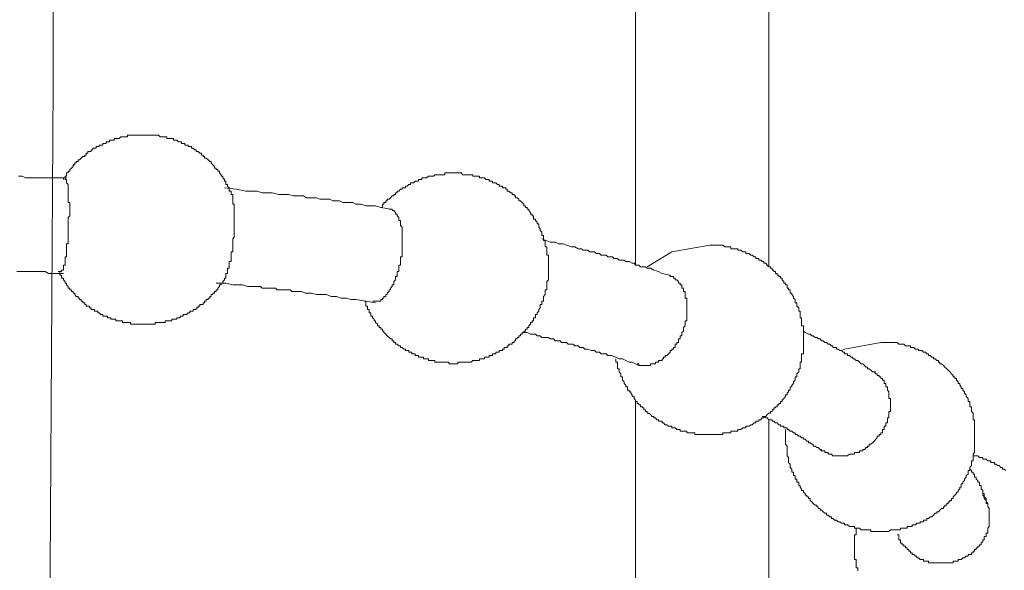
# Model space of a CAD drawing. Units: inches. Extents: x -633 to 784, y -519 to 601.
# Drawn here: x 433 to 459, y 49 to 63 of the extents above; entities that cross this region are included whole.
import ezdxf

# ---------------------------------------------------------------- set-up
doc = ezdxf.new("R2010")
doc.units = ezdxf.units.IN
doc.header["$MEASUREMENT"] = 0
doc.layers.add('图层 1', color=7, linetype='Continuous')

msp = doc.modelspace()

# ---------------------------------------------------------------- linework, layer by layer
at = {"layer": '图层 1', "color": 7, "lineweight": 9}
for points in [[(433.768, 40.607), (433.851, 54.753), (433.895, 61.777), (433.895, 68.852), (433.942, 75.882), (433.942, 82.956), (433.942, 86.492), (433.942, 90.027), (433.942, 93.566), (433.942, 97.052)], [(449.164, 81.313), (449.164, 57.038)], [(452.661, 56.994), (452.661, 81.313)], [(436.272, 60.444), (436.227, 60.444), (436.186, 60.444), (436.144, 60.444), (436.103, 60.444), (436.061, 60.444), (436.014, 60.444), (435.967, 60.444), (435.926, 60.444), (435.887, 60.444), (435.846, 60.444), (435.846, 60.397), (435.799, 60.397), (435.752, 60.397), (435.713, 60.397), (435.671, 60.397), (435.627, 60.358), (435.583, 60.358), (435.544, 60.358), (435.497, 60.358), (435.497, 60.314), (435.45, 60.314), (435.408, 60.314), (435.37, 60.314), (435.37, 60.27), (435.325, 60.27), (435.284, 60.27), (435.284, 60.225), (435.237, 60.225), (435.198, 60.225), (435.198, 60.184), (435.151, 60.184), (435.107, 60.184), (435.107, 60.142), (435.065, 60.142), (435.024, 60.142), (435.024, 60.101), (434.977, 60.101), (434.938, 60.101), (434.938, 60.054), (434.891, 60.054), (434.891, 60.015), (434.85, 60.015), (434.805, 60.015), (434.805, 59.968), (434.764, 59.968), (434.764, 59.921), (434.725, 59.921), (434.725, 59.885), (434.678, 59.885), (434.634, 59.835), (434.592, 59.796), (434.551, 59.796), (434.551, 59.752), (434.504, 59.752), (434.504, 59.713), (434.462, 59.713), (434.462, 59.666), (434.418, 59.666), (434.418, 59.625), (434.379, 59.578), (434.33, 59.539), (434.33, 59.495), (434.288, 59.495), (434.288, 59.451), (434.247, 59.451), (434.247, 59.404), (434.247, 59.365), (434.208, 59.365), (434.208, 59.323), (434.164, 59.323), (434.164, 59.276)], [(438.562, 58.933), (438.562, 58.975), (438.515, 58.975), (438.515, 59.025), (438.515, 59.063), (438.468, 59.105), (438.468, 59.152), (438.424, 59.152), (438.424, 59.191), (438.424, 59.235), (438.388, 59.235), (438.388, 59.276), (438.347, 59.323), (438.347, 59.365), (438.305, 59.365), (438.305, 59.404), (438.255, 59.451), (438.255, 59.495), (438.211, 59.495), (438.211, 59.539), (438.167, 59.539), (438.167, 59.578), (438.128, 59.578), (438.128, 59.625), (438.081, 59.666), (438.042, 59.713), (438.042, 59.752), (438.004, 59.752), (437.959, 59.796), (437.907, 59.835), (437.868, 59.835), (437.868, 59.885), (437.827, 59.885), (437.827, 59.921), (437.782, 59.921), (437.782, 59.968), (437.744, 59.968), (437.696, 60.015), (437.649, 60.015), (437.649, 60.054), (437.611, 60.054), (437.566, 60.101), (437.525, 60.101), (437.525, 60.142), (437.483, 60.142), (437.436, 60.142), (437.436, 60.184), (437.389, 60.184), (437.351, 60.184), (437.351, 60.225), (437.306, 60.225), (437.262, 60.225), (437.262, 60.27), (437.223, 60.27), (437.185, 60.27), (437.135, 60.314), (437.091, 60.314), (437.049, 60.314), (437.049, 60.358), (437.008, 60.358), (436.963, 60.358), (436.914, 60.358), (436.878, 60.358), (436.878, 60.397), (436.833, 60.397), (436.792, 60.397), (436.745, 60.397), (436.706, 60.397), (436.662, 60.444), (436.62, 60.444), (436.573, 60.444), (436.529, 60.444), (436.49, 60.444), (436.449, 60.444), (436.407, 60.444), (436.357, 60.444), (436.316, 60.444), (436.272, 60.444)], [(434.247, 59.323), (433.942, 59.323), (433.771, 59.323), (433.599, 59.323), (433.466, 59.323), (433.389, 59.323), (433.295, 59.323), (433.212, 59.323), (433.168, 59.323), (433.085, 59.365), (432.993, 59.365)], [(444.383, 59.451), (444.334, 59.451), (444.289, 59.451), (444.248, 59.451), (444.206, 59.451), (444.165, 59.451), (444.165, 59.404), (444.121, 59.404), (444.079, 59.404), (444.035, 59.404), (443.993, 59.404), (443.946, 59.404), (443.905, 59.404), (443.863, 59.365), (443.819, 59.365), (443.775, 59.365), (443.733, 59.365), (443.683, 59.323), (443.648, 59.323), (443.606, 59.323), (443.562, 59.323), (443.562, 59.276), (443.52, 59.276), (443.473, 59.276), (443.473, 59.235), (443.432, 59.235), (443.385, 59.235), (443.34, 59.191), (443.302, 59.191), (443.263, 59.191), (443.263, 59.152), (443.219, 59.152), (443.174, 59.105), (443.13, 59.105), (443.13, 59.063), (443.086, 59.063), (443.042, 59.063), (443.042, 59.025), (443, 59.025), (442.959, 58.975), (442.917, 58.975), (442.917, 58.933), (442.873, 58.933), (442.873, 58.889), (442.826, 58.889), (442.826, 58.848), (442.784, 58.848), (442.743, 58.803), (442.701, 58.762), (442.654, 58.762), (442.654, 58.717), (442.613, 58.717), (442.613, 58.673), (442.566, 58.673), (442.566, 58.632), (442.527, 58.632), (442.527, 58.59), (442.527, 58.549), (442.483, 58.549)], [(446.79, 56.302), (446.79, 56.346), (446.79, 56.385), (446.84, 56.385), (446.84, 56.432), (446.84, 56.474), (446.84, 56.518), (446.84, 56.562), (446.84, 56.604), (446.882, 56.648), (446.882, 56.692), (446.882, 56.737), (446.882, 56.775), (446.882, 56.817), (446.882, 56.864), (446.882, 56.905), (446.882, 56.952), (446.882, 56.994), (446.882, 57.038), (446.882, 57.082), (446.882, 57.127), (446.882, 57.163), (446.882, 57.21), (446.882, 57.251), (446.882, 57.295), (446.84, 57.295), (446.84, 57.337), (446.84, 57.381), (446.84, 57.423), (446.84, 57.464), (446.84, 57.514), (446.79, 57.514), (446.79, 57.555), (446.79, 57.594), (446.79, 57.641), (446.79, 57.683), (446.752, 57.683), (446.752, 57.727), (446.752, 57.769), (446.752, 57.813), (446.705, 57.813), (446.705, 57.857), (446.705, 57.896), (446.666, 57.94), (446.666, 57.984), (446.624, 58.029), (446.624, 58.073), (446.624, 58.114), (446.58, 58.114), (446.58, 58.159), (446.541, 58.203), (446.541, 58.244), (446.492, 58.244), (446.492, 58.286), (446.492, 58.327), (446.45, 58.327), (446.45, 58.374), (446.406, 58.374), (446.406, 58.413), (446.362, 58.463), (446.362, 58.504), (446.323, 58.504), (446.323, 58.549), (446.281, 58.549), (446.281, 58.59), (446.237, 58.59), (446.237, 58.632), (446.19, 58.673), (446.146, 58.717), (446.102, 58.717), (446.102, 58.762), (446.063, 58.803), (446.019, 58.803), (446.019, 58.848), (445.98, 58.848), (445.98, 58.889), (445.933, 58.889), (445.933, 58.933), (445.891, 58.933), (445.844, 58.975), (445.8, 58.975), (445.8, 59.025), (445.761, 59.025), (445.761, 59.063), (445.72, 59.063), (445.675, 59.063), (445.675, 59.105), (445.628, 59.105), (445.587, 59.105), (445.587, 59.152), (445.545, 59.152), (445.504, 59.191), (445.457, 59.191), (445.415, 59.191), (445.415, 59.235), (445.371, 59.235), (445.327, 59.235), (445.327, 59.276), (445.283, 59.276), (445.241, 59.276), (445.202, 59.323), (445.155, 59.323), (445.114, 59.323), (445.07, 59.323), (445.07, 59.365), (445.025, 59.365), (444.984, 59.365), (444.942, 59.365), (444.895, 59.365), (444.895, 59.404), (444.851, 59.404), (444.81, 59.404), (444.768, 59.404), (444.729, 59.404), (444.682, 59.404), (444.638, 59.404), (444.596, 59.451), (444.552, 59.451), (444.508, 59.451), (444.461, 59.451), (444.428, 59.451), (444.383, 59.451)], [(434.208, 59.323), (434.208, 59.276), (434.247, 59.276), (434.247, 59.235), (434.247, 59.191), (434.288, 59.152), (434.288, 59.105), (434.288, 59.063), (434.288, 59.025), (434.288, 58.975), (434.288, 58.933), (434.288, 58.889), (434.288, 58.848), (434.288, 58.803), (434.288, 58.762), (434.288, 58.717), (434.288, 58.673), (434.33, 58.673), (434.33, 58.632), (434.33, 58.59), (434.33, 58.549), (434.33, 58.504), (434.33, 58.463), (434.33, 58.413), (434.33, 58.374), (434.33, 58.327), (434.288, 58.286), (434.288, 58.244), (434.288, 58.203), (434.288, 58.159), (434.288, 58.114), (434.288, 58.073), (434.288, 58.029), (434.288, 57.984), (434.288, 57.94), (434.288, 57.896), (434.288, 57.857), (434.288, 57.813), (434.288, 57.769), (434.288, 57.727), (434.288, 57.683), (434.288, 57.641), (434.288, 57.594), (434.247, 57.594), (434.247, 57.555), (434.247, 57.514), (434.247, 57.464), (434.247, 57.423), (434.247, 57.381), (434.247, 57.337), (434.247, 57.295), (434.247, 57.251), (434.208, 57.251), (434.208, 57.21), (434.208, 57.163), (434.208, 57.127), (434.208, 57.082), (434.208, 57.038), (434.164, 57.038), (434.164, 56.994), (434.164, 56.952), (434.164, 56.905), (434.116, 56.905), (434.116, 56.864), (434.075, 56.864)], [(442.743, 58.504), (442.483, 58.549), (442.35, 58.59), (442.225, 58.59), (442.095, 58.59), (441.965, 58.632), (441.833, 58.632), (441.75, 58.673), (441.708, 58.673), (441.622, 58.673), (441.581, 58.673), (441.49, 58.673), (441.407, 58.717), (441.365, 58.717), (441.274, 58.717), (441.229, 58.717), (441.146, 58.762), (441.102, 58.762), (441.022, 58.762), (440.978, 58.762), (440.886, 58.762), (440.803, 58.803), (440.754, 58.803), (440.671, 58.803), (440.629, 58.803), (440.541, 58.803), (440.455, 58.848), (440.411, 58.848), (440.325, 58.848), (440.281, 58.848), (440.198, 58.848), (440.068, 58.889), (439.935, 58.889), (439.813, 58.889), (439.639, 58.933), (439.506, 58.933), (439.376, 58.933), (439.249, 58.975), (439.121, 58.975), (438.947, 58.975), (438.69, 59.025), (438.388, 59.063)], [(438.388, 56.648), (438.388, 56.692), (438.424, 56.692), (438.424, 56.737), (438.424, 56.775), (438.424, 56.817), (438.468, 56.817), (438.468, 56.864), (438.468, 56.905), (438.468, 56.952), (438.515, 56.952), (438.515, 56.994), (438.515, 57.038), (438.515, 57.082), (438.515, 57.127), (438.562, 57.127), (438.562, 57.163), (438.562, 57.21), (438.562, 57.251), (438.562, 57.295), (438.562, 57.337), (438.562, 57.381), (438.604, 57.381), (438.604, 57.423), (438.604, 57.464), (438.604, 57.514), (438.604, 57.555), (438.604, 57.594), (438.604, 57.641), (438.604, 57.683), (438.604, 57.727), (438.645, 57.769), (438.645, 57.813), (438.645, 57.857), (438.645, 57.896), (438.645, 57.94), (438.645, 57.984), (438.645, 58.029), (438.645, 58.073), (438.645, 58.114), (438.645, 58.159), (438.645, 58.203), (438.645, 58.244), (438.645, 58.286), (438.645, 58.327), (438.645, 58.374), (438.645, 58.413), (438.645, 58.463), (438.645, 58.504), (438.645, 58.549), (438.645, 58.59), (438.645, 58.632), (438.604, 58.632), (438.604, 58.673), (438.604, 58.717), (438.604, 58.762), (438.604, 58.803), (438.604, 58.848), (438.604, 58.889), (438.562, 58.889), (438.562, 58.933)], [(442.701, 58.504), (442.743, 58.504), (442.784, 58.504), (442.784, 58.463), (442.826, 58.463), (442.873, 58.413), (442.873, 58.374), (442.917, 58.374), (442.917, 58.327), (442.959, 58.286), (442.959, 58.244), (442.959, 58.203), (443, 58.203), (443, 58.159), (443, 58.114), (443, 58.073), (443.042, 58.029), (443.042, 57.984), (443.042, 57.94), (443.042, 57.896), (443.042, 57.857), (443.042, 57.813), (443.042, 57.769), (443.042, 57.727), (443.042, 57.683), (443.042, 57.641), (443.042, 57.594), (443.042, 57.555), (443.042, 57.514), (443.042, 57.464), (443.042, 57.423), (443.042, 57.381), (443.042, 57.337), (443.042, 57.295), (443.042, 57.251), (443, 57.251), (443, 57.21), (443, 57.163), (443, 57.127), (443, 57.082), (443, 57.038), (442.959, 57.038), (442.959, 56.994), (442.959, 56.952), (442.959, 56.905), (442.959, 56.864), (442.917, 56.864), (442.917, 56.817), (442.917, 56.775), (442.917, 56.737), (442.873, 56.737), (442.873, 56.692), (442.873, 56.648), (442.826, 56.604), (442.826, 56.562), (442.826, 56.518), (442.784, 56.518), (442.784, 56.474), (442.743, 56.432), (442.743, 56.385), (442.701, 56.385), (442.701, 56.346), (442.654, 56.302), (442.654, 56.261), (442.613, 56.261), (442.613, 56.216), (442.566, 56.216), (442.566, 56.172), (442.527, 56.172), (442.527, 56.131), (442.483, 56.131), (442.483, 56.086), (442.441, 56.086), (442.397, 56.086), (442.35, 56.086), (442.308, 56.086), (442.264, 56.086)], [(450.072, 56.775), (449.859, 56.817), (449.765, 56.864), (449.643, 56.905), (449.554, 56.952), (449.51, 56.952), (449.469, 56.952), (449.421, 56.994), (449.383, 56.994), (449.297, 56.994), (449.25, 57.038), (449.206, 57.038), (449.164, 57.038), (449.123, 57.082), (449.078, 57.082), (448.998, 57.127), (448.951, 57.127), (448.907, 57.127), (448.863, 57.163), (448.821, 57.163), (448.733, 57.163), (448.694, 57.21), (448.644, 57.21), (448.605, 57.21), (448.561, 57.251), (448.478, 57.251), (448.434, 57.251), (448.39, 57.295), (448.348, 57.295), (448.262, 57.295), (448.221, 57.337), (448.177, 57.337), (448.135, 57.337), (448.085, 57.381), (447.999, 57.381), (447.961, 57.381), (447.914, 57.423), (447.872, 57.423), (447.786, 57.423), (447.745, 57.464), (447.701, 57.464), (447.656, 57.464), (447.571, 57.514), (447.524, 57.514), (447.482, 57.514), (447.352, 57.555), (447.266, 57.594), (447.139, 57.594), (447.053, 57.641), (446.923, 57.641), (446.705, 57.727)], [(448.644, 54.576), (448.644, 54.537), (448.644, 54.49), (448.694, 54.49), (448.694, 54.449), (448.694, 54.404), (448.694, 54.36), (448.694, 54.319), (448.733, 54.319), (448.733, 54.277), (448.733, 54.236), (448.78, 54.188), (448.78, 54.144), (448.78, 54.108), (448.821, 54.108), (448.821, 54.064), (448.821, 54.017), (448.863, 53.975), (448.863, 53.934), (448.907, 53.887), (448.907, 53.845), (448.951, 53.845), (448.951, 53.798), (448.951, 53.76), (448.998, 53.76), (448.998, 53.713), (449.04, 53.713), (449.04, 53.674), (449.078, 53.63), (449.078, 53.591), (449.123, 53.591), (449.123, 53.541), (449.164, 53.497), (449.164, 53.455), (449.206, 53.455), (449.206, 53.411), (449.25, 53.411), (449.25, 53.37), (449.297, 53.37), (449.297, 53.323), (449.341, 53.323), (449.341, 53.289), (449.383, 53.289), (449.383, 53.242), (449.421, 53.242), (449.421, 53.198), (449.469, 53.198), (449.469, 53.151), (449.51, 53.151), (449.554, 53.115), (449.599, 53.068), (449.643, 53.068), (449.643, 53.027), (449.687, 53.027), (449.723, 52.982), (449.765, 52.982), (449.765, 52.941), (449.809, 52.941), (449.859, 52.941), (449.859, 52.896), (449.9, 52.896), (449.942, 52.849), (449.983, 52.849), (450.03, 52.811), (450.072, 52.811), (450.116, 52.811), (450.116, 52.766), (450.157, 52.766), (450.202, 52.766), (450.243, 52.725), (450.285, 52.725), (450.329, 52.725), (450.329, 52.678), (450.373, 52.678), (450.417, 52.678), (450.462, 52.678), (450.506, 52.678), (450.506, 52.639), (450.542, 52.639), (450.589, 52.639), (450.633, 52.639), (450.678, 52.639), (450.719, 52.639), (450.719, 52.592), (450.761, 52.592), (450.808, 52.592), (450.849, 52.592), (450.891, 52.592), (450.935, 52.592), (450.979, 52.592), (451.021, 52.592), (451.059, 52.592), (451.106, 52.592), (451.153, 52.592), (451.195, 52.592), (451.239, 52.592), (451.278, 52.592), (451.319, 52.592), (451.364, 52.592), (451.411, 52.592), (451.452, 52.592), (451.452, 52.639), (451.499, 52.639), (451.541, 52.639), (451.582, 52.639), (451.624, 52.639), (451.662, 52.639), (451.662, 52.678), (451.712, 52.678), (451.754, 52.678), (451.801, 52.678), (451.84, 52.678), (451.84, 52.725), (451.881, 52.725), (451.925, 52.725), (451.972, 52.766), (452.014, 52.766), (452.055, 52.766), (452.055, 52.811), (452.1, 52.811), (452.144, 52.811), (452.183, 52.849), (452.224, 52.849), (452.271, 52.896), (452.315, 52.896), (452.315, 52.941), (452.36, 52.941), (452.398, 52.941), (452.398, 52.982), (452.443, 52.982), (452.481, 53.027), (452.528, 53.027), (452.528, 53.068), (452.575, 53.068), (452.614, 53.115), (452.661, 53.151), (452.703, 53.151), (452.703, 53.198), (452.744, 53.198), (452.744, 53.242), (452.786, 53.242), (452.786, 53.289), (452.83, 53.289), (452.83, 53.323), (452.871, 53.323), (452.871, 53.37), (452.919, 53.37), (452.919, 53.411), (452.963, 53.411), (452.963, 53.455), (453.004, 53.455), (453.004, 53.497), (453.046, 53.541), (453.093, 53.591), (453.093, 53.63), (453.137, 53.63), (453.137, 53.674), (453.176, 53.713), (453.176, 53.76), (453.217, 53.76), (453.217, 53.798), (453.217, 53.845), (453.262, 53.845), (453.262, 53.887), (453.306, 53.934), (453.306, 53.975), (453.345, 54.017), (453.345, 54.064), (453.345, 54.108), (453.392, 54.108), (453.392, 54.144), (453.392, 54.188), (453.439, 54.236), (453.439, 54.277), (453.439, 54.319), (453.48, 54.319), (453.48, 54.36), (453.48, 54.404), (453.48, 54.449), (453.48, 54.49), (453.516, 54.49), (453.516, 54.537), (453.516, 54.576), (453.516, 54.623), (453.516, 54.662), (453.516, 54.709), (453.563, 54.709), (453.563, 54.75), (453.563, 54.794), (453.563, 54.833), (453.563, 54.875), (453.563, 54.922), (453.563, 54.963), (453.563, 55.01), (453.563, 55.052), (453.563, 55.099), (453.563, 55.137), (453.563, 55.182), (453.563, 55.226), (453.563, 55.267), (453.563, 55.306), (453.563, 55.353), (453.563, 55.398), (453.563, 55.442), (453.516, 55.442), (453.516, 55.486), (453.516, 55.528), (453.516, 55.572), (453.516, 55.616), (453.516, 55.655), (453.48, 55.655), (453.48, 55.699), (453.48, 55.743), (453.48, 55.785), (453.48, 55.824), (453.439, 55.824), (453.439, 55.871), (453.439, 55.915), (453.392, 55.956), (453.392, 56.001), (453.392, 56.045), (453.345, 56.045), (453.345, 56.086), (453.345, 56.131), (453.306, 56.172), (453.306, 56.216), (453.262, 56.261), (453.262, 56.302), (453.217, 56.302), (453.217, 56.346), (453.217, 56.385), (453.176, 56.385), (453.176, 56.432), (453.137, 56.432), (453.137, 56.474), (453.137, 56.518), (453.093, 56.518), (453.093, 56.562), (453.046, 56.562), (453.046, 56.604), (453.004, 56.648), (453.004, 56.692), (452.963, 56.692), (452.963, 56.737), (452.919, 56.737), (452.919, 56.775), (452.871, 56.775), (452.871, 56.817), (452.83, 56.817), (452.83, 56.864), (452.786, 56.864), (452.786, 56.905), (452.744, 56.905), (452.744, 56.952), (452.703, 56.952), (452.703, 56.994), (452.661, 56.994), (452.614, 57.038), (452.575, 57.082), (452.528, 57.082), (452.528, 57.127), (452.481, 57.127), (452.443, 57.163), (452.398, 57.163), (452.398, 57.21), (452.36, 57.21), (452.315, 57.21), (452.315, 57.251), (452.271, 57.251), (452.224, 57.295), (452.183, 57.295), (452.144, 57.337), (452.1, 57.337), (452.055, 57.337), (452.055, 57.381), (452.014, 57.381), (451.972, 57.381), (451.925, 57.423), (451.881, 57.423), (451.84, 57.423), (451.84, 57.464), (451.801, 57.464), (451.754, 57.464), (451.712, 57.464), (451.662, 57.464), (451.662, 57.514), (451.624, 57.514), (451.582, 57.514), (451.541, 57.514), (451.499, 57.514), (451.452, 57.555), (451.411, 57.555), (451.364, 57.555), (451.319, 57.555), (451.278, 57.555), (451.239, 57.555), (451.195, 57.555), (451.153, 57.555), (451.106, 57.555)], [(451.106, 57.555), (450.116, 57.381), (449.469, 56.994)], [(432.949, 56.864), (433.046, 56.864), (433.085, 56.864), (433.168, 56.864), (433.253, 56.864), (433.342, 56.864), (433.389, 56.864), (433.466, 56.864), (433.555, 56.864), (433.646, 56.864), (433.688, 56.864), (433.771, 56.817), (433.856, 56.817), (433.989, 56.817), (434.164, 56.817)], [(434.031, 56.864), (434.075, 56.864), (434.075, 56.817), (434.075, 56.775), (434.116, 56.775), (434.116, 56.737), (434.116, 56.692), (434.164, 56.692), (434.164, 56.648), (434.208, 56.604), (434.208, 56.562), (434.247, 56.562), (434.247, 56.518), (434.288, 56.474), (434.288, 56.432), (434.33, 56.432), (434.33, 56.385), (434.379, 56.385), (434.379, 56.346), (434.418, 56.346), (434.418, 56.302), (434.462, 56.302), (434.462, 56.261), (434.504, 56.216), (434.551, 56.216), (434.551, 56.172), (434.592, 56.172), (434.592, 56.131), (434.634, 56.131), (434.634, 56.086), (434.678, 56.086), (434.678, 56.045), (434.725, 56.045), (434.725, 56.001), (434.764, 56.001), (434.764, 55.956), (434.805, 55.956), (434.85, 55.956), (434.85, 55.915), (434.891, 55.915), (434.891, 55.871), (434.938, 55.871), (434.977, 55.871), (434.977, 55.824), (435.024, 55.824), (435.065, 55.824), (435.065, 55.785), (435.107, 55.785), (435.151, 55.743), (435.198, 55.743), (435.198, 55.699), (435.237, 55.699), (435.284, 55.699), (435.325, 55.699), (435.325, 55.655), (435.37, 55.655), (435.408, 55.655), (435.408, 55.616), (435.45, 55.616), (435.497, 55.616), (435.544, 55.616), (435.544, 55.572), (435.583, 55.572), (435.627, 55.572), (435.671, 55.572), (435.713, 55.572), (435.713, 55.528), (435.752, 55.528), (435.799, 55.528), (435.846, 55.528), (435.887, 55.528), (435.926, 55.528), (435.926, 55.486), (435.967, 55.486), (436.014, 55.486), (436.061, 55.486), (436.103, 55.486), (436.144, 55.486), (436.186, 55.486), (436.227, 55.486), (436.272, 55.486), (436.316, 55.486), (436.357, 55.486), (436.407, 55.486), (436.449, 55.486), (436.49, 55.486), (436.529, 55.486), (436.573, 55.486), (436.573, 55.528), (436.62, 55.528), (436.662, 55.528), (436.706, 55.528), (436.745, 55.528), (436.792, 55.528), (436.833, 55.528), (436.833, 55.572), (436.878, 55.572), (436.914, 55.572), (436.963, 55.572), (437.008, 55.572), (437.008, 55.616), (437.049, 55.616), (437.091, 55.616), (437.135, 55.616), (437.135, 55.655), (437.185, 55.655), (437.223, 55.655), (437.223, 55.699), (437.262, 55.699), (437.306, 55.699), (437.306, 55.743), (437.351, 55.743), (437.389, 55.743), (437.436, 55.785), (437.483, 55.785), (437.483, 55.824), (437.525, 55.824), (437.566, 55.824), (437.566, 55.871), (437.611, 55.871), (437.649, 55.871), (437.649, 55.915), (437.696, 55.915), (437.696, 55.956), (437.744, 55.956), (437.744, 56.001), (437.782, 56.001), (437.827, 56.001), (437.827, 56.045), (437.868, 56.045), (437.868, 56.086), (437.907, 56.086), (437.907, 56.131), (437.959, 56.131), (437.959, 56.172), (438.004, 56.172), (438.004, 56.216), (438.042, 56.216), (438.042, 56.261), (438.081, 56.261), (438.081, 56.302), (438.128, 56.302), (438.128, 56.346), (438.167, 56.346), (438.167, 56.385), (438.211, 56.385), (438.211, 56.432), (438.255, 56.474), (438.255, 56.518), (438.305, 56.518), (438.305, 56.562), (438.347, 56.562), (438.347, 56.604), (438.388, 56.648)], [(438.167, 56.562), (438.424, 56.562), (438.604, 56.518), (438.728, 56.518), (438.858, 56.518), (438.989, 56.474), (439.121, 56.474), (439.166, 56.474), (439.249, 56.474), (439.334, 56.474), (439.376, 56.432), (439.467, 56.432), (439.506, 56.432), (439.592, 56.432), (439.639, 56.432), (439.722, 56.432), (439.766, 56.385), (439.852, 56.385), (439.896, 56.385), (439.982, 56.385), (440.023, 56.385), (440.112, 56.385), (440.156, 56.346), (440.245, 56.346), (440.281, 56.346), (440.366, 56.346), (440.411, 56.346), (440.499, 56.302), (440.541, 56.302), (440.629, 56.302), (440.671, 56.302), (440.803, 56.261), (440.925, 56.261), (441.058, 56.261), (441.185, 56.216), (441.321, 56.216), (441.445, 56.172), (441.581, 56.172), (441.708, 56.131), (441.833, 56.131), (442.095, 56.086), (442.35, 56.045)], [(450.03, 56.775), (450.072, 56.775), (450.072, 56.737), (450.116, 56.737), (450.157, 56.737), (450.157, 56.692), (450.202, 56.692), (450.202, 56.648), (450.243, 56.648), (450.285, 56.604), (450.285, 56.562), (450.329, 56.562), (450.329, 56.518), (450.373, 56.518), (450.373, 56.474), (450.373, 56.432), (450.417, 56.432), (450.417, 56.385), (450.417, 56.346), (450.462, 56.346), (450.462, 56.302), (450.462, 56.261), (450.462, 56.216)], [(442.051, 56.086), (442.095, 56.086), (442.095, 56.045), (442.095, 56.001), (442.095, 55.956), (442.14, 55.956), (442.14, 55.915), (442.14, 55.871), (442.181, 55.871), (442.181, 55.824), (442.181, 55.785), (442.225, 55.785), (442.225, 55.743), (442.225, 55.699), (442.264, 55.699), (442.264, 55.655), (442.308, 55.616), (442.308, 55.572), (442.35, 55.572), (442.35, 55.528), (442.397, 55.486), (442.397, 55.442), (442.441, 55.442), (442.441, 55.398), (442.483, 55.398), (442.483, 55.353), (442.527, 55.353), (442.527, 55.306), (442.566, 55.306), (442.566, 55.267), (442.613, 55.226), (442.654, 55.182), (442.701, 55.137), (442.743, 55.099), (442.784, 55.099), (442.784, 55.052), (442.826, 55.052), (442.826, 55.01), (442.873, 55.01), (442.873, 54.963), (442.917, 54.963), (442.959, 54.922), (443, 54.922), (443, 54.875), (443.042, 54.875), (443.086, 54.833), (443.13, 54.833), (443.13, 54.794), (443.174, 54.794), (443.219, 54.794), (443.219, 54.75), (443.263, 54.75), (443.302, 54.75), (443.302, 54.709), (443.34, 54.709), (443.385, 54.709), (443.385, 54.662), (443.432, 54.662), (443.473, 54.662), (443.473, 54.623), (443.52, 54.623), (443.562, 54.623), (443.606, 54.623), (443.606, 54.576), (443.648, 54.576), (443.683, 54.576), (443.733, 54.576), (443.733, 54.537), (443.775, 54.537), (443.819, 54.537), (443.863, 54.537), (443.905, 54.537), (443.905, 54.49), (443.946, 54.49), (443.993, 54.49), (444.035, 54.49), (444.079, 54.49), (444.121, 54.49), (444.165, 54.49), (444.206, 54.49), (444.248, 54.49), (444.289, 54.449), (444.334, 54.449), (444.383, 54.449), (444.428, 54.449), (444.461, 54.449), (444.508, 54.449), (444.508, 54.49), (444.552, 54.49), (444.596, 54.49), (444.638, 54.49), (444.682, 54.49), (444.729, 54.49), (444.768, 54.49), (444.81, 54.49), (444.851, 54.49), (444.895, 54.537), (444.942, 54.537), (444.984, 54.537), (445.025, 54.537), (445.07, 54.537), (445.07, 54.576), (445.114, 54.576), (445.155, 54.576), (445.202, 54.576), (445.202, 54.623), (445.241, 54.623), (445.283, 54.623), (445.327, 54.623), (445.327, 54.662), (445.371, 54.662), (445.415, 54.662), (445.415, 54.709), (445.457, 54.709), (445.504, 54.709), (445.504, 54.75), (445.545, 54.75), (445.587, 54.75), (445.587, 54.794), (445.628, 54.794), (445.675, 54.794), (445.675, 54.833), (445.72, 54.833), (445.72, 54.875), (445.761, 54.875), (445.8, 54.875), (445.8, 54.922), (445.844, 54.922), (445.844, 54.963), (445.891, 54.963), (445.933, 54.963), (445.933, 55.01), (445.98, 55.01), (445.98, 55.052), (446.019, 55.052), (446.019, 55.099), (446.063, 55.099), (446.063, 55.137), (446.102, 55.137), (446.102, 55.182), (446.146, 55.182), (446.146, 55.226), (446.19, 55.226), (446.19, 55.267), (446.237, 55.267), (446.237, 55.306), (446.281, 55.306), (446.281, 55.353), (446.323, 55.353), (446.323, 55.398), (446.362, 55.398), (446.362, 55.442), (446.406, 55.486), (446.406, 55.528), (446.45, 55.528), (446.45, 55.572), (446.492, 55.572), (446.492, 55.616), (446.492, 55.655), (446.541, 55.655), (446.541, 55.699), (446.541, 55.743), (446.58, 55.743), (446.58, 55.785), (446.624, 55.824), (446.624, 55.871), (446.666, 55.915), (446.666, 55.956), (446.666, 56.001), (446.705, 56.001), (446.705, 56.045), (446.705, 56.086), (446.752, 56.086), (446.752, 56.131), (446.752, 56.172), (446.752, 56.216), (446.79, 56.261), (446.79, 56.302)], [(450.462, 56.216), (450.462, 56.172), (450.506, 56.172), (450.506, 56.131), (450.506, 56.086), (450.506, 56.045), (450.506, 56.001), (450.506, 55.956), (450.506, 55.915), (450.506, 55.871), (450.506, 55.824), (450.506, 55.785), (450.506, 55.743), (450.506, 55.699), (450.506, 55.655), (450.506, 55.616), (450.506, 55.572), (450.462, 55.572), (450.462, 55.528), (450.462, 55.486), (450.462, 55.442), (450.417, 55.398), (450.417, 55.353), (450.417, 55.306), (450.373, 55.267), (450.373, 55.226), (450.373, 55.182), (450.329, 55.182), (450.329, 55.137), (450.329, 55.099), (450.285, 55.099), (450.285, 55.052), (450.285, 55.01), (450.243, 55.01), (450.243, 54.963), (450.202, 54.963), (450.202, 54.922), (450.202, 54.875), (450.157, 54.875), (450.157, 54.833), (450.116, 54.833), (450.116, 54.794), (450.072, 54.794), (450.072, 54.75), (450.03, 54.709), (449.983, 54.662), (449.942, 54.662), (449.942, 54.623), (449.9, 54.623), (449.9, 54.576), (449.859, 54.576), (449.859, 54.537), (449.809, 54.537), (449.765, 54.537), (449.765, 54.49), (449.723, 54.49), (449.687, 54.49), (449.687, 54.449), (449.643, 54.449), (449.599, 54.449), (449.554, 54.449), (449.554, 54.404), (449.51, 54.404), (449.469, 54.404), (449.421, 54.404), (449.383, 54.404), (449.341, 54.404), (449.297, 54.404), (449.25, 54.404), (449.25, 54.449), (449.206, 54.449)], [(446.19, 55.267), (446.323, 55.267), (446.406, 55.226), (446.541, 55.226), (446.58, 55.182), (446.624, 55.182), (446.666, 55.182), (446.705, 55.137), (446.752, 55.137), (446.84, 55.137), (446.882, 55.137), (446.923, 55.099), (446.965, 55.099), (447.015, 55.099), (447.053, 55.052), (447.139, 55.052), (447.186, 55.052), (447.225, 55.01), (447.266, 55.01), (447.311, 55.01), (447.352, 55.01), (447.399, 54.963), (447.443, 54.963), (447.524, 54.963), (447.571, 54.922), (447.612, 54.922), (447.656, 54.922), (447.701, 54.875), (447.745, 54.875), (447.786, 54.875), (447.831, 54.833), (447.872, 54.833), (447.914, 54.833), (447.999, 54.794), (448.046, 54.794), (448.085, 54.794), (448.135, 54.75), (448.177, 54.75), (448.221, 54.75), (448.262, 54.709), (448.298, 54.709), (448.348, 54.709), (448.39, 54.709), (448.434, 54.662), (448.478, 54.662), (448.522, 54.662), (448.644, 54.623), (448.733, 54.576), (448.821, 54.576), (448.907, 54.537), (448.998, 54.49), (449.078, 54.49), (449.25, 54.404)], [(455.461, 54.236), (455.375, 54.236), (455.331, 54.277), (455.287, 54.319), (455.242, 54.319), (455.242, 54.36), (455.204, 54.36), (455.16, 54.404), (455.121, 54.449), (455.077, 54.449), (455.029, 54.49), (454.988, 54.537), (454.946, 54.537), (454.899, 54.576), (454.858, 54.576), (454.858, 54.623), (454.816, 54.623), (454.772, 54.662), (454.722, 54.662), (454.722, 54.709), (454.678, 54.709), (454.642, 54.709), (454.642, 54.75), (454.601, 54.75), (454.562, 54.794), (454.515, 54.794), (454.471, 54.833), (454.426, 54.833), (454.426, 54.875), (454.382, 54.875), (454.338, 54.875), (454.338, 54.922), (454.302, 54.922), (454.258, 54.963), (454.213, 54.963), (454.166, 55.01), (454.122, 55.01), (454.081, 55.052), (454.036, 55.052), (453.998, 55.099), (453.953, 55.099), (453.912, 55.137), (453.867, 55.137), (453.823, 55.182), (453.782, 55.182), (453.737, 55.226), (453.696, 55.226), (453.605, 55.267), (453.563, 55.306)], [(453.093, 52.725), (453.093, 52.678), (453.093, 52.639), (453.093, 52.592), (453.093, 52.553), (453.093, 52.509), (453.093, 52.468), (453.093, 52.423), (453.093, 52.376), (453.093, 52.338), (453.137, 52.291), (453.137, 52.249), (453.137, 52.202), (453.137, 52.163), (453.137, 52.122), (453.137, 52.08), (453.137, 52.036), (453.176, 51.992), (453.176, 51.948), (453.176, 51.9), (453.176, 51.859), (453.217, 51.82), (453.217, 51.779), (453.217, 51.732), (453.262, 51.687), (453.262, 51.646), (453.262, 51.604), (453.306, 51.604), (453.306, 51.557), (453.306, 51.516), (453.345, 51.516), (453.345, 51.477), (453.345, 51.427), (453.392, 51.427), (453.392, 51.386), (453.392, 51.342), (453.439, 51.342), (453.439, 51.3), (453.439, 51.256), (453.48, 51.256), (453.48, 51.214), (453.516, 51.17), (453.516, 51.129), (453.563, 51.129), (453.563, 51.084), (453.605, 51.043), (453.605, 51.001), (453.652, 51.001), (453.652, 50.957), (453.696, 50.957), (453.696, 50.913), (453.737, 50.913), (453.737, 50.866), (453.782, 50.83), (453.823, 50.783), (453.867, 50.738), (453.912, 50.738), (453.912, 50.694), (453.953, 50.694), (453.953, 50.655), (453.998, 50.655), (453.998, 50.611), (454.036, 50.611), (454.081, 50.57), (454.122, 50.528), (454.166, 50.528), (454.166, 50.481), (454.213, 50.481), (454.258, 50.437), (454.302, 50.437), (454.302, 50.393), (454.338, 50.393), (454.382, 50.348), (454.426, 50.348), (454.471, 50.307), (454.515, 50.307), (454.562, 50.268), (454.601, 50.268), (454.642, 50.268), (454.642, 50.224), (454.678, 50.224), (454.722, 50.224), (454.772, 50.18), (454.816, 50.18), (454.858, 50.18), (454.899, 50.18), (454.899, 50.135), (454.946, 50.135), (454.988, 50.135), (455.029, 50.135), (455.077, 50.094), (455.121, 50.094), (455.16, 50.094), (455.204, 50.094), (455.242, 50.094), (455.287, 50.094), (455.331, 50.094), (455.331, 50.047), (455.375, 50.047), (455.422, 50.047), (455.461, 50.047), (455.5, 50.047), (455.547, 50.047), (455.591, 50.047), (455.633, 50.047), (455.68, 50.047), (455.724, 50.047), (455.765, 50.047), (455.804, 50.047), (455.846, 50.094), (455.895, 50.094), (455.937, 50.094), (455.978, 50.094), (456.02, 50.094), (456.067, 50.094), (456.111, 50.094), (456.111, 50.135), (456.153, 50.135), (456.197, 50.135), (456.236, 50.135), (456.28, 50.135), (456.28, 50.18), (456.324, 50.18), (456.369, 50.18), (456.41, 50.18), (456.41, 50.224), (456.457, 50.224), (456.499, 50.224), (456.54, 50.268), (456.582, 50.268), (456.623, 50.268), (456.623, 50.307), (456.67, 50.307), (456.712, 50.307), (456.712, 50.348), (456.759, 50.348), (456.797, 50.348), (456.797, 50.393), (456.842, 50.393), (456.883, 50.437), (456.93, 50.437), (456.972, 50.481), (457.016, 50.528), (457.057, 50.528), (457.057, 50.57), (457.102, 50.57), (457.14, 50.611), (457.182, 50.655), (457.234, 50.655), (457.234, 50.694), (457.273, 50.694), (457.273, 50.738), (457.32, 50.738), (457.32, 50.783), (457.356, 50.783), (457.356, 50.83), (457.403, 50.83), (457.403, 50.866), (457.445, 50.866), (457.445, 50.913), (457.486, 50.913), (457.486, 50.957), (457.533, 51.001), (457.58, 51.043), (457.58, 51.084), (457.619, 51.084), (457.619, 51.129), (457.661, 51.17), (457.661, 51.214), (457.699, 51.214), (457.699, 51.256), (457.699, 51.3), (457.744, 51.3), (457.744, 51.342), (457.788, 51.386), (457.788, 51.427), (457.832, 51.477), (457.832, 51.516), (457.879, 51.557), (457.879, 51.604), (457.879, 51.646), (457.921, 51.646), (457.921, 51.687), (457.921, 51.732), (457.965, 51.779), (457.965, 51.82), (457.965, 51.859), (457.965, 51.9), (458.009, 51.9), (458.009, 51.948), (458.009, 51.992), (458.009, 52.036), (458.009, 52.08), (458.051, 52.122), (458.051, 52.163), (458.051, 52.202), (458.051, 52.249), (458.051, 52.291), (458.051, 52.338), (458.051, 52.376), (458.051, 52.423), (458.051, 52.468), (458.051, 52.509), (458.051, 52.553), (458.051, 52.592), (458.051, 52.639), (458.051, 52.678), (458.051, 52.725), (458.051, 52.766), (458.051, 52.811), (458.051, 52.849), (458.051, 52.896), (458.051, 52.941), (458.051, 52.982), (458.009, 52.982), (458.009, 53.027), (458.009, 53.068), (458.009, 53.115), (458.009, 53.151), (457.965, 53.198), (457.965, 53.242), (457.965, 53.289), (457.965, 53.323), (457.921, 53.323), (457.921, 53.37), (457.921, 53.411), (457.921, 53.455), (457.879, 53.455), (457.879, 53.497), (457.879, 53.541), (457.832, 53.591), (457.832, 53.63), (457.788, 53.674), (457.788, 53.713), (457.744, 53.76), (457.744, 53.798), (457.699, 53.798), (457.699, 53.845), (457.661, 53.887), (457.661, 53.934), (457.619, 53.934), (457.619, 53.975), (457.58, 54.017), (457.58, 54.064), (457.533, 54.064), (457.533, 54.108), (457.486, 54.108), (457.486, 54.144), (457.445, 54.188), (457.403, 54.236), (457.356, 54.277), (457.32, 54.319), (457.273, 54.36), (457.234, 54.404), (457.182, 54.449), (457.14, 54.449), (457.14, 54.49), (457.102, 54.49), (457.102, 54.537), (457.057, 54.537), (457.016, 54.576), (456.972, 54.576), (456.972, 54.623), (456.93, 54.623), (456.883, 54.662), (456.842, 54.662), (456.842, 54.709), (456.797, 54.709), (456.759, 54.75), (456.712, 54.75), (456.67, 54.794), (456.623, 54.794), (456.582, 54.794), (456.582, 54.833), (456.54, 54.833), (456.499, 54.833), (456.457, 54.875), (456.41, 54.875), (456.369, 54.875), (456.369, 54.922), (456.324, 54.922), (456.28, 54.922), (456.236, 54.922), (456.197, 54.963), (456.153, 54.963), (456.111, 54.963), (456.067, 54.963), (456.02, 55.01), (455.978, 55.01), (455.937, 55.01), (455.895, 55.01), (455.846, 55.01), (455.804, 55.01), (455.765, 55.01), (455.724, 55.01), (455.68, 55.01), (455.633, 55.01), (455.591, 55.01)], [(455.591, 55.01), (454.642, 54.833), (454.562, 54.794)], [(455.422, 54.236), (455.461, 54.188), (455.5, 54.188), (455.5, 54.144), (455.547, 54.144), (455.547, 54.108), (455.591, 54.108), (455.591, 54.064), (455.633, 54.064), (455.633, 54.017), (455.68, 54.017), (455.68, 53.975), (455.68, 53.934), (455.724, 53.934), (455.724, 53.887), (455.724, 53.845), (455.765, 53.845), (455.765, 53.798)], [(455.765, 53.798), (455.765, 53.76), (455.804, 53.713), (455.804, 53.674), (455.804, 53.63), (455.804, 53.591), (455.804, 53.541), (455.846, 53.541), (455.846, 53.497), (455.846, 53.455), (455.846, 53.411), (455.846, 53.37), (455.846, 53.323), (455.846, 53.289), (455.846, 53.242), (455.846, 53.198), (455.804, 53.198), (455.804, 53.151), (455.804, 53.115), (455.804, 53.068), (455.804, 53.027), (455.765, 53.027), (455.765, 52.982), (455.765, 52.941), (455.765, 52.896), (455.724, 52.896), (455.724, 52.849), (455.724, 52.811), (455.68, 52.811), (455.68, 52.766), (455.68, 52.725), (455.633, 52.725), (455.633, 52.678), (455.633, 52.639), (455.591, 52.639), (455.591, 52.592), (455.547, 52.592), (455.547, 52.553), (455.5, 52.553), (455.5, 52.509), (455.461, 52.468), (455.422, 52.423), (455.375, 52.376), (455.331, 52.338), (455.287, 52.338), (455.287, 52.291), (455.242, 52.291), (455.242, 52.249), (455.204, 52.249), (455.16, 52.202), (455.121, 52.202), (455.121, 52.163), (455.077, 52.163), (455.029, 52.163), (455.029, 52.122), (454.988, 52.122), (454.946, 52.122), (454.899, 52.122), (454.899, 52.08), (454.858, 52.08), (454.816, 52.08), (454.772, 52.08), (454.722, 52.036), (454.678, 52.036), (454.642, 52.036), (454.601, 52.036), (454.562, 52.036), (454.515, 52.036), (454.471, 52.036), (454.426, 52.036), (454.382, 52.036), (454.338, 52.036), (454.302, 52.08), (454.258, 52.08), (454.213, 52.08), (454.213, 52.122), (454.166, 52.122), (454.122, 52.122), (454.122, 52.163), (454.081, 52.163), (454.036, 52.163), (454.036, 52.202), (453.998, 52.202)], [(449.164, 53.455), (449.164, 22.881)], [(452.481, 53.068), (452.528, 53.068), (452.575, 53.027), (452.614, 53.027), (452.661, 52.982), (452.703, 52.982), (452.744, 52.982), (452.744, 52.941), (452.786, 52.941), (452.83, 52.896), (452.871, 52.896), (452.919, 52.849), (452.963, 52.849), (452.963, 52.811), (453.004, 52.811), (453.046, 52.811), (453.046, 52.766), (453.093, 52.766), (453.137, 52.766), (453.137, 52.725), (453.176, 52.725), (453.217, 52.678), (453.262, 52.678), (453.306, 52.639), (453.345, 52.639), (453.345, 52.592), (453.392, 52.592), (453.439, 52.553), (453.48, 52.553), (453.516, 52.509), (453.563, 52.509), (453.563, 52.468), (453.605, 52.468), (453.652, 52.423), (453.696, 52.423), (453.696, 52.376), (453.737, 52.376), (453.782, 52.338), (453.823, 52.338), (453.823, 52.291), (453.867, 52.291), (453.912, 52.249), (453.953, 52.249), (454.036, 52.163)], [(452.661, 22.881), (452.661, 52.982)], [(458.867, 51.646), (458.825, 51.687), (458.781, 51.687), (458.781, 51.732), (458.742, 51.732), (458.695, 51.779), (458.654, 51.779), (458.607, 51.82), (458.568, 51.82), (458.568, 51.859), (458.524, 51.859), (458.479, 51.859), (458.479, 51.9), (458.435, 51.9), (458.396, 51.9), (458.352, 51.948), (458.302, 51.948), (458.264, 51.948), (458.264, 51.992), (458.222, 51.992), (458.181, 51.992), (458.131, 52.036), (458.095, 52.036), (458.051, 52.036), (458.009, 52.036)], [(458.396, 50.783), (458.352, 50.83), (458.352, 50.866), (458.352, 50.913), (458.302, 50.957), (458.302, 51.001), (458.302, 51.043), (458.264, 51.043), (458.264, 51.084), (458.264, 51.129), (458.222, 51.17), (458.222, 51.214), (458.222, 51.256), (458.181, 51.256), (458.181, 51.3), (458.181, 51.342), (458.131, 51.342), (458.131, 51.386), (458.095, 51.427), (458.095, 51.477), (458.051, 51.477), (458.051, 51.516), (458.051, 51.557), (458.009, 51.557), (458.009, 51.604), (457.965, 51.604), (457.965, 51.646), (457.921, 51.687), (457.921, 51.732)], [(458.264, 51.043), (458.264, 51.001), (458.302, 50.957), (458.302, 50.913), (458.352, 50.866), (458.352, 50.83), (458.352, 50.783), (458.396, 50.783), (458.396, 50.738), (458.396, 50.694), (458.435, 50.655), (458.435, 50.611), (458.435, 50.57), (458.435, 50.528), (458.435, 50.481), (458.435, 50.437), (458.435, 50.393), (458.435, 50.348), (458.435, 50.307), (458.435, 50.268), (458.435, 50.224), (458.435, 50.18), (458.396, 50.135), (458.396, 50.094), (458.396, 50.047), (458.396, 50.008), (458.352, 50.008), (458.352, 49.967), (458.352, 49.92), (458.302, 49.92), (458.302, 49.878), (458.302, 49.834), (458.264, 49.834), (458.264, 49.79), (458.222, 49.748), (458.222, 49.704), (458.181, 49.704), (458.181, 49.662), (458.131, 49.662), (458.131, 49.618), (458.095, 49.618), (458.095, 49.579), (458.051, 49.579), (458.051, 49.532), (458.009, 49.532), (458.009, 49.491), (457.965, 49.491), (457.965, 49.446), (457.921, 49.446), (457.879, 49.446), (457.879, 49.402), (457.832, 49.402), (457.788, 49.361), (457.744, 49.361), (457.699, 49.319), (457.661, 49.319), (457.619, 49.319), (457.619, 49.272), (457.58, 49.272), (457.533, 49.272), (457.486, 49.272), (457.486, 49.228), (457.445, 49.228), (457.403, 49.228), (457.356, 49.228), (457.32, 49.228), (457.273, 49.228), (457.234, 49.228), (457.182, 49.228), (457.14, 49.228), (457.102, 49.228), (457.057, 49.228), (457.016, 49.228), (456.972, 49.228), (456.93, 49.228), (456.883, 49.228), (456.842, 49.228), (456.842, 49.272), (456.797, 49.272), (456.759, 49.272), (456.712, 49.272), (456.712, 49.319), (456.67, 49.319), (456.623, 49.319), (456.582, 49.361), (456.54, 49.361), (456.54, 49.402), (456.499, 49.402), (456.457, 49.446), (456.41, 49.446), (456.41, 49.491), (456.369, 49.491), (456.369, 49.532), (456.324, 49.532), (456.324, 49.579), (456.28, 49.579), (456.28, 49.618), (456.236, 49.618), (456.236, 49.662), (456.197, 49.662), (456.197, 49.704), (456.153, 49.704), (456.153, 49.748), (456.111, 49.748), (456.111, 49.79), (456.111, 49.834), (456.067, 49.834), (456.067, 49.878), (456.067, 49.92), (456.067, 49.967), (456.02, 49.967)], [(454.946, 50.135), (454.946, 50.094), (454.946, 50.047), (454.946, 50.008), (454.946, 49.967), (454.899, 49.967), (454.899, 49.92), (454.899, 49.878), (454.899, 49.834), (454.899, 49.79), (454.899, 49.748), (454.899, 49.704), (454.899, 49.662), (454.899, 49.618), (454.899, 49.579), (454.899, 49.532), (454.899, 49.491), (454.899, 49.446), (454.899, 49.402), (454.899, 49.361), (454.899, 49.319), (454.946, 49.319), (454.946, 49.272), (454.946, 49.228), (454.946, 49.186), (454.946, 49.145), (454.946, 49.101), (454.988, 49.101), (454.988, 49.059), (454.988, 49.018)]]:
    msp.add_lwpolyline(points, dxfattribs=at)

doc.saveas('drawing.dxf')
